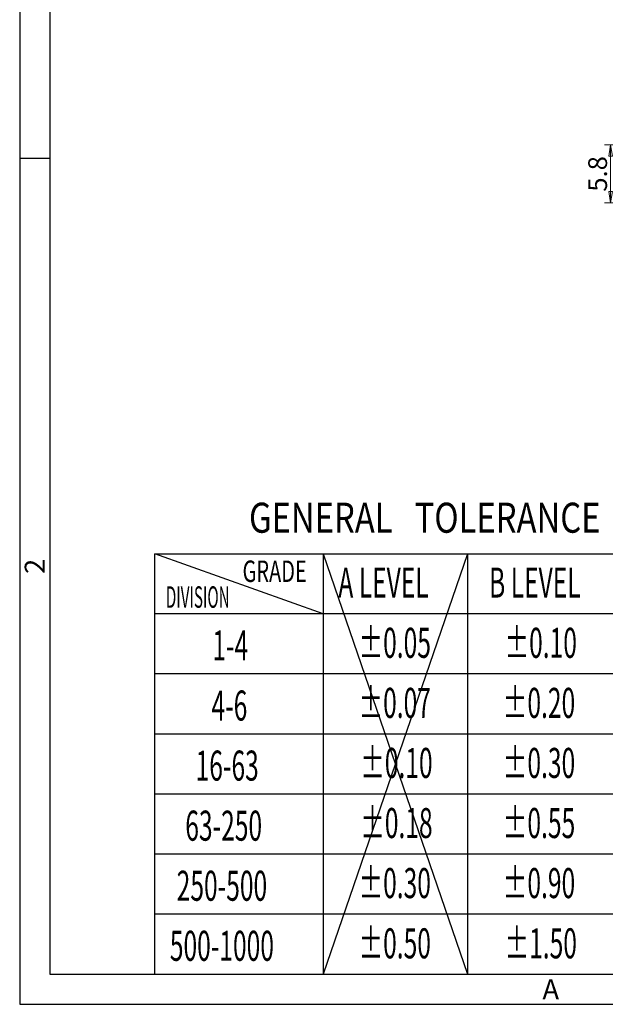
# Model space of a CAD drawing. Units: millimetres. Extents: x 0 to 254, y 0 to 188.
# Drawn here: x 0 to 58, y 0 to 98 of the extents above; entities that cross this region are included whole.
import ezdxf
from ezdxf.enums import TextEntityAlignment as Align

# ---------------------------------------------------------------- set-up
doc = ezdxf.new("R2010")
doc.units = ezdxf.units.MM
doc.header["$LTSCALE"] = 0.5
doc.linetypes.add('AUSGEZOGEN', pattern=[0])
doc.layers.add('KB_Dimension', color=16, linetype='Continuous', lineweight=13)
doc.styles.add('KB_dim', font='tahoma.ttf')
doc.styles.add('style1', font='gulim.ttc')
doc.styles.add('TXT', font='simplex.shx', dxfattribs={"bigfont": 'whgtxt.shx'})
doc.dimstyles.new('KBMT', dxfattribs={"dimscale": 0.625, "dimtxt": 3, "dimasz": 1.8, "dimexe": 1, "dimexo": 1, "dimgap": 0.5, "dimtad": 1, "dimtoh": 1, "dimrnd": 1e-08, "dimdsep": 46, "dimtxsty": 'KB_dim', "dimblk": 'Filled-1', "dimcen": 0.09, "dimdle": 10, "dimclrd": 256, "dimclre": 256, "dimclrt": 30, "dimazin": 2, "dimtfac": 1.1684, "dimtmove": 0, "dimatfit": 3, "dimldrblk": 'Filled-1', "dimfxl": 0, "dimtolj": 1, "dimlwd": -1, "dimlwe": -1, "dimarcsym": 0})

# ---------------------------------------------------------------- blocks, each defined once
blk = doc.blocks.new('Filled-1')
at = {"color": 0}
for p, q in [((0, 0), (-1, 0.167)), ((-1, 0.167), (-1, -0.167)), ((-1, 0), (0, 0)), ((-1, -0.167), (0, 0))]:
    blk.add_line(p, q, dxfattribs=at)
at = {"color": 0, "flags": 128}
blk.add_lwpolyline([(-1, -0.167), (0, 0), (-1, 0.167), (-1, -0.167)], dxfattribs=at)
at = {"color": 0}
blk.add_solid([(-1, -0.167), (0, 0), (-1, 0.167), (-1, -0.167)], dxfattribs=at)
blk = doc.blocks.new('*D12')
at = {"layer": 'Defpoints', "color": 0}
for p in [(58.972, 85.853), (84.034, 85.853), (68.034, 80.053)]:
    blk.add_point(p, dxfattribs=at)
at = {"layer": 'KB_Dimension', "color": 6}
for p, q in [((83.409, 85.853), (58.347, 85.853)), ((58.972, 81.178), (58.972, 84.728)), ((67.409, 80.053), (58.347, 80.053))]:
    blk.add_line(p, q, dxfattribs=at)
at = {"layer": 'KB_Dimension', "color": 6, "xscale": 1.124999970197678, "yscale": 1.124999970197678, "zscale": 1.124999970197678}
for p, rotation in [((58.972, 85.853), 90), ((58.972, 80.053), 270)]:
    blk.add_blockref('Filled-1', p, dxfattribs=dict(at, rotation=rotation))
at = {"layer": 'KB_Dimension', "color": 7, "insert": (57.679, 82.953), "char_height": 1.875, "attachment_point": 5, "rotation": 90, "style": 'KB_dim'}
blk.add_mtext('\\A1;5.8', dxfattribs=at)

msp = doc.modelspace()

# ---------------------------------------------------------------- linework, layer by layer
at = {"color": 3}
for p, q in [((0, 187.5), (0, 0)), ((3, 184.5), (3, 3)), ((3, 84.5), (0, 84.5)), ((3, 3), (251.5, 3)), ((0, 0), (254.5, 0))]:
    msp.add_line(p, q, dxfattribs=at)
at = {"color": 3, "linetype": 'AUSGEZOGEN'}
for p, q in [((13.5, 45), (73.5, 45)), ((13.5, 3), (13.5, 45)), ((30.3, 45), (30.3, 3)), ((73.5, 39), (13.5, 39)), ((73.5, 39), (13.5, 39))]:
    msp.add_line(p, q, dxfattribs=at)
at = {"color": 5}
for p, q in [((30.3, 39), (13.5, 45)), ((44.7, 45), (30.3, 3)), ((30.3, 45), (44.7, 3)), ((44.7, 45), (44.7, 3)), ((73.5, 33), (13.5, 33)), ((73.5, 27), (13.5, 27)), ((73.5, 21), (13.5, 21)), ((73.5, 15), (13.5, 15)), ((73.5, 9), (13.5, 9))]:
    msp.add_line(p, q, dxfattribs=at)

# ---------------------------------------------------------------- texts
at = {"color": 3, "linetype": 'AUSGEZOGEN', "style": 'TXT'}
for s, height, width, p in [('GENERAL   TOLERANCE', 3, 0.8, (22.885, 47.108)), ('GRADE', 2.14, 0.683721, (22.243, 42.191)), ('A LEVEL', 3, 0.6, (31.798, 40.631)), ('B LEVEL', 3, 0.6, (46.841, 40.631)), ('DIVISION', 2.1421, 0.518571, (14.584, 39.61)), ('%%P0.05', 3, 0.6, (33.813, 34.611)), ('%%P0.10', 3, 0.6, (48.384, 34.611)), ('1-4', 3, 0.6, (19.225, 34.345)), ('%%P0.07', 3, 0.6, (33.813, 28.611)), ('%%P0.20', 3, 0.6, (48.213, 28.611)), ('4-6', 3, 0.6, (19.139, 28.345)), ('%%P0.10', 3, 0.6, (33.984, 22.611)), ('%%P0.30', 3, 0.6, (48.213, 22.611)), ('16-63', 3, 0.6, (17.553, 22.345)), ('%%P0.18', 3, 0.6, (33.984, 16.611)), ('%%P0.55', 3, 0.6, (48.213, 16.611)), ('63-250', 3, 0.6, (16.525, 16.345)), ('%%P0.30', 3, 0.6, (33.813, 10.611)), ('%%P0.90', 3, 0.6, (48.213, 10.611)), ('250-500', 3, 0.6, (15.667, 10.345)), ('%%P0.50', 3, 0.6, (33.813, 4.591)), ('%%P1.50', 3, 0.6, (48.384, 4.591)), ('500-1000', 3, 0.6, (14.982, 4.345))]:
    msp.add_text(s, height=height, dxfattribs=dict(at, width=width)).set_placement(p)
at = {"color": 3, "style": 'style1'}
msp.add_text('2', height=2, rotation=90, dxfattribs=at).set_placement((1.5, 43.75), align=Align.MIDDLE_CENTER)
msp.add_text('A', height=2, dxfattribs=at).set_placement((53, 1.5), align=Align.MIDDLE_CENTER)

# ---------------------------------------------------------------- dimensions: what is measured, and where the dimension line sits
at = {"layer": 'KB_Dimension'}
dim = msp.add_linear_dim(base=(58.972, 85.853), p1=(68.034, 80.053), p2=(84.034, 85.853), angle=270, dimstyle='KBMT', override={"dimtoh": 0, "dimdec": 2, "dimclrd": 6, "dimclre": 6, "dimclrt": 7, "dimtp": 0, "dimtm": 0, "dimtdec": 2, "dimtofl": 0, "dimatfit": 1}, dxfattribs=at)
dim.commit()
dim.dimension.update_dxf_attribs({"geometry": '*D12', "text_midpoint": (58.972, 82.953), "dimtype": 160})

doc.saveas('drawing.dxf')
